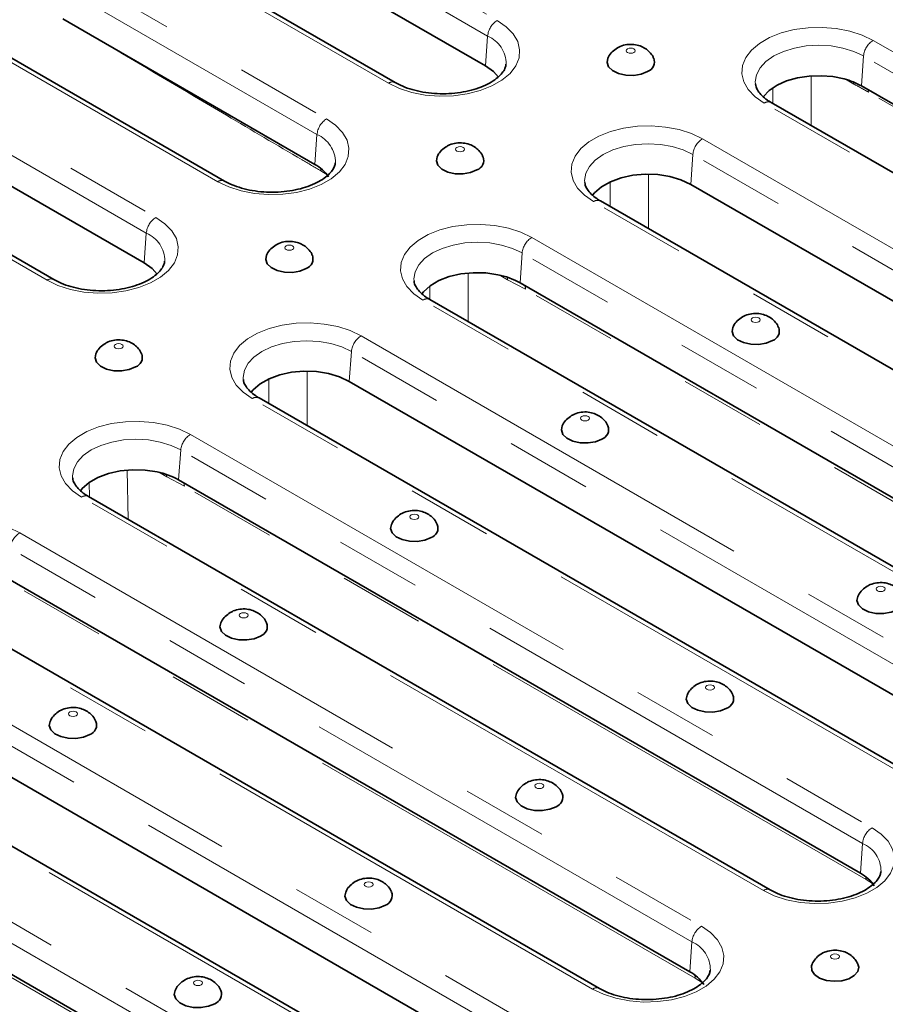
# Model space of a CAD drawing. Units: millimetres. Extents: x 8 to 902, y 1 to 631.
# Drawn here: x 360 to 373, y 197 to 211 of the extents above; entities that cross this region are included whole.
import ezdxf

# ---------------------------------------------------------------- set-up
doc = ezdxf.new("R2010")
doc.units = ezdxf.units.MM
doc.linetypes.add('PHANTOM', pattern=[12.7, 6.35, -1.27, 1.27, -1.27, 1.27, -1.27])

msp = doc.modelspace()

# ---------------------------------------------------------------- linework, layer by layer
at = {"color": 7, "linetype": 'PHANTOM', "lineweight": 18}
for p, q in [((356.9898, 216.8372), (367.0449, 211.0325)), ((366.904, 210.8021), (356.849, 216.6068)), ((365.4405, 210.1063), (355.3854, 215.911)), ((354.4725, 215.384), (364.5276, 209.5793)), ((364.3867, 209.3489), (354.3317, 215.1536)), ((362.9232, 208.6531), (352.8681, 214.4578)), ((351.9552, 213.9308), (362.0103, 208.1261)), ((361.8694, 207.8957), (351.8144, 213.7004)), ((360.4059, 207.1999), (350.3508, 213.0046)), ((366.904, 210.8021), (366.872, 210.3611)), ((372.5886, 210.7386), (382.6437, 204.934)), ((372.4477, 210.5082), (372.4157, 210.0672)), ((382.5028, 204.7036), (372.4477, 210.5082)), ((371.673, 210.2135), (371.673, 209.4824)), ((372.305, 210.0933), (372.1823, 210.1641)), ((371.1077, 209.8087), (371.1077, 210.0363)), ((382.5743, 204.1707), (372.5192, 209.9753)), ((381.0392, 204.0077), (370.9842, 209.8124)), ((364.3867, 209.3489), (364.3547, 208.9079)), ((370.0713, 209.2854), (380.1264, 203.4808)), ((369.9304, 209.055), (369.8984, 208.614)), ((379.9855, 203.2503), (369.9304, 209.055)), ((364.5455, 208.7484), (364.4456, 208.8121)), ((369.276, 208.7645), (369.276, 207.9597)), ((368.7106, 208.2861), (368.7106, 208.6508)), ((378.5219, 202.5545), (368.4669, 208.3592)), ((361.8694, 207.8957), (361.8374, 207.4547)), ((367.554, 207.8322), (377.6091, 202.0275)), ((367.4131, 207.6018), (367.3811, 207.1608)), ((377.4682, 201.7971), (367.4131, 207.6018)), ((366.6172, 207.3054), (366.6172, 206.5882)), ((367.1978, 207.2042), (367.0719, 207.2769)), ((367.4631, 207.0656), (367.1978, 207.2042)), ((366.0518, 206.9146), (366.0518, 207.1149)), ((377.5182, 201.261), (367.4631, 207.0656)), ((376.0046, 201.1013), (365.9496, 206.906)), ((365.0367, 206.379), (375.0918, 200.5743)), ((364.8958, 206.1486), (364.8638, 205.7076)), ((374.9509, 200.3439), (364.8958, 206.1486)), ((364.2414, 205.8581), (364.2414, 205.0533)), ((363.676, 205.3797), (363.676, 205.7444)), ((373.4873, 199.6481), (363.4323, 205.4528)), ((362.5194, 204.9258), (372.5745, 199.1211)), ((362.3785, 204.6954), (362.3465, 204.2544)), ((372.4336, 198.8907), (362.3785, 204.6954)), ((361.5885, 204.3995), (361.6, 203.6717)), ((362.1705, 204.299), (362.0529, 204.3669)), ((362.4306, 204.1621), (362.1705, 204.299)), ((361.0296, 204.001), (361.0262, 204.2149)), ((372.4856, 198.3574), (362.4306, 204.1621)), ((370.97, 198.1949), (360.915, 203.9996)), ((360.0021, 203.4726), (370.0572, 197.6679)), ((369.9163, 197.4375), (359.8612, 203.2422)), ((369.9663, 196.9013), (359.9112, 202.706)), ((368.4527, 196.7417), (358.3977, 202.5464)), ((357.4848, 202.0194), (367.5399, 196.2147)), ((367.399, 195.9843), (357.3439, 201.789)), ((365.9354, 195.2885), (355.8804, 201.0932)), ((354.9675, 200.5662), (365.0226, 194.7615)), ((364.8817, 194.5311), (354.8266, 200.3358)), ((364.9317, 193.9949), (354.8766, 199.7996)), ((372.4336, 198.8907), (372.4016, 198.4497)), ((372.5926, 198.2903), (372.4856, 198.3574)), ((369.9163, 197.4375), (369.8843, 196.9965)), ((370.072, 196.8345), (369.9663, 196.9013))]:
    msp.add_line(p, q, dxfattribs=at)
at = {"color": 7, "linetype": 'Continuous', "lineweight": 35}
for p, q in [((366.872, 210.3611), (356.8169, 216.1658)), ((365.5404, 210.1162), (355.4854, 215.9209)), ((363.0231, 208.663), (352.9681, 214.4677)), ((361.8374, 207.4547), (351.7823, 213.2594)), ((360.5058, 207.2098), (350.4508, 213.0145)), ((364.3547, 208.9079), (360.6371, 211.0541)), ((382.4708, 204.2626), (372.4157, 210.0672)), ((381.1392, 204.0176), (371.0842, 209.8223)), ((379.9535, 202.8094), (369.8984, 208.614)), ((378.6219, 202.5644), (368.5669, 208.3691)), ((377.4362, 201.3562), (367.3811, 207.1608)), ((376.1046, 201.1112), (366.0496, 206.9159)), ((374.9189, 199.9029), (364.8638, 205.7076)), ((373.5873, 199.658), (363.5323, 205.4627)), ((372.4016, 198.4497), (362.3465, 204.2544)), ((371.07, 198.2048), (361.015, 204.0095)), ((369.8843, 196.9965), (359.8292, 202.8012)), ((368.5527, 196.7516), (358.4977, 202.5563)), ((367.367, 195.5433), (357.3119, 201.348)), ((366.0354, 195.2984), (355.9804, 201.1031)), ((364.8497, 194.0901), (354.7946, 199.8948))]:
    msp.add_line(p, q, dxfattribs=at)
at = {"color": 7, "linetype": 'PHANTOM', "lineweight": 18, "flags": 128}
for points in [[(367.0449, 211.0325), (367.1786, 210.9395), (367.2805, 210.834), (367.347, 210.7194), (367.376, 210.5997), (367.3663, 210.4789), (367.3184, 210.3613), (367.2338, 210.2507), (367.1155, 210.151), (366.9675, 210.0655), (366.7947, 209.9972), (366.6032, 209.9484), (366.3994, 209.9208), (366.1903, 209.9152), (365.9829, 209.9319), (365.7844, 209.9703), (365.6015, 210.0291), (365.4405, 210.1063)], [(370.9842, 209.8124), (370.8504, 209.9054), (370.7486, 210.011), (370.682, 210.1256), (370.6531, 210.2453), (370.6628, 210.366), (370.7107, 210.4836), (370.7953, 210.5942), (370.9136, 210.6939), (371.0616, 210.7794), (371.2343, 210.8477), (371.4259, 210.8965), (371.6297, 210.9242), (371.8388, 210.9297), (372.0461, 210.913), (372.2446, 210.8746), (372.4275, 210.8158), (372.5886, 210.7386)], [(372.4477, 210.5082), (372.306, 210.5754), (372.1443, 210.6253), (371.9689, 210.656), (371.7864, 210.6664), (371.6039, 210.656), (371.4285, 210.6253), (371.2668, 210.5754), (371.1251, 210.5082), (371.0087, 210.4264), (370.9223, 210.3331), (370.8691, 210.2318), (370.8511, 210.1264), (370.8523, 210.0988)], [(369.062, 210.5584), (369.0766, 210.5709), (369.0817, 210.5858), (369.0766, 210.6006), (369.062, 210.6132), (369.0402, 210.6216), (369.0145, 210.6245), (368.9888, 210.6216), (368.967, 210.6132), (368.9525, 210.6006), (368.9474, 210.5858), (368.9525, 210.5709), (368.967, 210.5584), (368.9888, 210.55), (369.0145, 210.547), (369.0402, 210.55), (369.062, 210.5584)], [(372.3013, 210.123), (372.3015, 210.1222), (372.305, 210.0933)], [(372.5142, 210.0104), (372.5167, 209.9995), (372.5192, 209.9753)], [(364.5276, 209.5793), (364.6613, 209.4863), (364.7632, 209.3808), (364.8297, 209.2662), (364.8587, 209.1465), (364.849, 209.0257), (364.8011, 208.9081), (364.7165, 208.7975), (364.5982, 208.6978), (364.4502, 208.6123), (364.2774, 208.544), (364.0859, 208.4952), (363.8821, 208.4676), (363.673, 208.462), (363.4656, 208.4787), (363.2671, 208.5171), (363.0842, 208.5759), (362.9232, 208.6531)], [(368.4669, 208.3592), (368.3331, 208.4522), (368.2313, 208.5578), (368.1647, 208.6724), (368.1358, 208.7921), (368.1455, 208.9128), (368.1934, 209.0304), (368.278, 209.141), (368.3963, 209.2407), (368.5443, 209.3262), (368.717, 209.3945), (368.9086, 209.4433), (369.1124, 209.471), (369.3215, 209.4765), (369.5288, 209.4598), (369.7273, 209.4214), (369.9102, 209.3626), (370.0713, 209.2854)], [(369.9304, 209.055), (369.7887, 209.1222), (369.627, 209.172), (369.4516, 209.2028), (369.2691, 209.2131), (369.0866, 209.2028), (368.9112, 209.172), (368.7495, 209.1222), (368.6078, 209.055), (368.4914, 208.9732), (368.405, 208.8798), (368.3518, 208.7786), (368.3338, 208.6732), (368.335, 208.6456)], [(366.5447, 209.1051), (366.5593, 209.1177), (366.5644, 209.1326), (366.5593, 209.1474), (366.5447, 209.16), (366.5229, 209.1684), (366.4972, 209.1713), (366.4715, 209.1684), (366.4497, 209.16), (366.4352, 209.1474), (366.4301, 209.1326), (366.4352, 209.1177), (366.4497, 209.1051), (366.4715, 209.0967), (366.4972, 209.0938), (366.5229, 209.0967), (366.5447, 209.1051)], [(364.4389, 208.8517), (364.4433, 208.8344), (364.4456, 208.8121)], [(362.0103, 208.1261), (362.144, 208.0331), (362.2459, 207.9275), (362.3124, 207.813), (362.3414, 207.6932), (362.3317, 207.5725), (362.2838, 207.4549), (362.1992, 207.3443), (362.0809, 207.2446), (361.9329, 207.1591), (361.7601, 207.0908), (361.5686, 207.042), (361.3648, 207.0143), (361.1557, 207.0088), (360.9483, 207.0255), (360.7498, 207.0639), (360.5669, 207.1227), (360.4059, 207.1999)], [(365.9496, 206.906), (365.8158, 206.999), (365.714, 207.1046), (365.6474, 207.2191), (365.6185, 207.3388), (365.6282, 207.4596), (365.6761, 207.5772), (365.7607, 207.6878), (365.879, 207.7875), (366.027, 207.873), (366.1997, 207.9413), (366.3913, 207.9901), (366.5951, 208.0178), (366.8042, 208.0233), (367.0115, 208.0066), (367.21, 207.9682), (367.3929, 207.9094), (367.554, 207.8322)], [(367.4131, 207.6018), (367.2714, 207.6689), (367.1097, 207.7188), (366.9343, 207.7496), (366.7518, 207.7599), (366.5693, 207.7496), (366.3939, 207.7188), (366.2322, 207.6689), (366.0905, 207.6018), (365.9741, 207.52), (365.8877, 207.4266), (365.8345, 207.3254), (365.8165, 207.22), (365.8177, 207.1924)], [(364.0274, 207.6519), (364.042, 207.6645), (364.0471, 207.6794), (364.042, 207.6942), (364.0274, 207.7068), (364.0056, 207.7152), (363.9799, 207.7181), (363.9542, 207.7152), (363.9324, 207.7068), (363.9179, 207.6942), (363.9128, 207.6794), (363.9179, 207.6645), (363.9324, 207.6519), (363.9542, 207.6435), (363.9799, 207.6406), (364.0056, 207.6435), (364.0274, 207.6519)], [(367.1912, 207.2443), (367.1943, 207.2332), (367.1978, 207.2042)], [(363.4323, 205.4528), (363.2985, 205.5458), (363.1967, 205.6513), (363.1301, 205.7659), (363.1012, 205.8856), (363.1109, 206.0064), (363.1588, 206.124), (363.2434, 206.2346), (363.3617, 206.3343), (363.5097, 206.4198), (363.6824, 206.4881), (363.874, 206.5369), (364.0778, 206.5645), (364.2869, 206.5701), (364.4942, 206.5534), (364.6927, 206.515), (364.8756, 206.4562), (365.0367, 206.379)], [(370.9052, 206.5879), (370.9198, 206.6005), (370.9249, 206.6153), (370.9198, 206.6301), (370.9052, 206.6427), (370.8834, 206.6511), (370.8577, 206.6541), (370.832, 206.6511), (370.8102, 206.6427), (370.7957, 206.6301), (370.7906, 206.6153), (370.7957, 206.6005), (370.8102, 206.5879), (370.832, 206.5795), (370.8577, 206.5765), (370.8834, 206.5795), (370.9052, 206.5879)], [(364.8958, 206.1486), (364.7541, 206.2157), (364.5924, 206.2656), (364.417, 206.2964), (364.2345, 206.3067), (364.052, 206.2964), (363.8766, 206.2656), (363.7149, 206.2157), (363.5732, 206.1486), (363.4568, 206.0668), (363.3704, 205.9734), (363.3172, 205.8721), (363.2992, 205.7668), (363.3004, 205.7392)], [(361.5101, 206.1987), (361.5247, 206.2113), (361.5298, 206.2261), (361.5247, 206.241), (361.5101, 206.2536), (361.4883, 206.262), (361.4626, 206.2649), (361.4369, 206.262), (361.4151, 206.2536), (361.4006, 206.241), (361.3955, 206.2261), (361.4006, 206.2113), (361.4151, 206.1987), (361.4369, 206.1903), (361.4626, 206.1874), (361.4883, 206.1903), (361.5101, 206.1987)], [(360.915, 203.9996), (360.7812, 204.0926), (360.6794, 204.1981), (360.6128, 204.3127), (360.5839, 204.4324), (360.5936, 204.5532), (360.6415, 204.6708), (360.7261, 204.7814), (360.8444, 204.8811), (360.9924, 204.9665), (361.1651, 205.0349), (361.3567, 205.0837), (361.5605, 205.1113), (361.7696, 205.1169), (361.9769, 205.1002), (362.1754, 205.0618), (362.3583, 205.003), (362.5194, 204.9258)], [(368.3879, 205.1347), (368.4025, 205.1473), (368.4076, 205.1621), (368.4025, 205.1769), (368.3879, 205.1895), (368.3661, 205.1979), (368.3404, 205.2009), (368.3147, 205.1979), (368.2929, 205.1895), (368.2784, 205.1769), (368.2733, 205.1621), (368.2784, 205.1473), (368.2929, 205.1347), (368.3147, 205.1263), (368.3404, 205.1233), (368.3661, 205.1263), (368.3879, 205.1347)], [(362.3785, 204.6954), (362.2368, 204.7625), (362.0751, 204.8124), (361.8997, 204.8432), (361.7172, 204.8535), (361.5347, 204.8432), (361.3593, 204.8124), (361.1976, 204.7625), (361.0559, 204.6954), (360.9395, 204.6136), (360.8531, 204.5202), (360.7999, 204.4189), (360.7819, 204.3136), (360.7831, 204.286)], [(362.1644, 204.3353), (362.1666, 204.3274), (362.1705, 204.299)], [(358.3977, 202.5464), (358.2639, 202.6393), (358.1621, 202.7449), (358.0955, 202.8595), (358.0666, 202.9792), (358.0763, 203.1), (358.1242, 203.2176), (358.2088, 203.3282), (358.3271, 203.4279), (358.4751, 203.5133), (358.6478, 203.5816), (358.8394, 203.6305), (359.0432, 203.6581), (359.2523, 203.6637), (359.4596, 203.647), (359.6581, 203.6086), (359.841, 203.5498), (360.0021, 203.4726)], [(365.8706, 203.6815), (365.8852, 203.6941), (365.8903, 203.7089), (365.8852, 203.7237), (365.8706, 203.7363), (365.8488, 203.7447), (365.8231, 203.7477), (365.7974, 203.7447), (365.7756, 203.7363), (365.7611, 203.7237), (365.756, 203.7089), (365.7611, 203.6941), (365.7756, 203.6815), (365.7974, 203.6731), (365.8231, 203.6701), (365.8488, 203.6731), (365.8706, 203.6815)], [(372.7484, 202.6174), (372.763, 202.63), (372.7681, 202.6448), (372.763, 202.6597), (372.7484, 202.6723), (372.7266, 202.6807), (372.7009, 202.6836), (372.6752, 202.6807), (372.6534, 202.6723), (372.6389, 202.6597), (372.6338, 202.6448), (372.6389, 202.63), (372.6534, 202.6174), (372.6752, 202.609), (372.7009, 202.6061), (372.7266, 202.609), (372.7484, 202.6174)], [(363.3533, 202.2283), (363.3679, 202.2408), (363.373, 202.2557), (363.3679, 202.2705), (363.3533, 202.2831), (363.3315, 202.2915), (363.3058, 202.2945), (363.2801, 202.2915), (363.2583, 202.2831), (363.2438, 202.2705), (363.2387, 202.2557), (363.2438, 202.2408), (363.2583, 202.2283), (363.2801, 202.2199), (363.3058, 202.2169), (363.3315, 202.2199), (363.3533, 202.2283)], [(370.2311, 201.1642), (370.2457, 201.1768), (370.2508, 201.1916), (370.2457, 201.2065), (370.2311, 201.219), (370.2093, 201.2275), (370.1836, 201.2304), (370.1579, 201.2275), (370.1361, 201.219), (370.1216, 201.2065), (370.1165, 201.1916), (370.1216, 201.1768), (370.1361, 201.1642), (370.1579, 201.1558), (370.1836, 201.1529), (370.2093, 201.1558), (370.2311, 201.1642)], [(360.836, 200.7751), (360.8506, 200.7876), (360.8557, 200.8025), (360.8506, 200.8173), (360.836, 200.8299), (360.8142, 200.8383), (360.7885, 200.8412), (360.7628, 200.8383), (360.741, 200.8299), (360.7265, 200.8173), (360.7214, 200.8025), (360.7265, 200.7876), (360.741, 200.7751), (360.7628, 200.7667), (360.7885, 200.7637), (360.8142, 200.7667), (360.836, 200.7751)], [(367.7138, 199.711), (367.7284, 199.7236), (367.7335, 199.7384), (367.7284, 199.7533), (367.7138, 199.7658), (367.692, 199.7742), (367.6663, 199.7772), (367.6406, 199.7742), (367.6188, 199.7658), (367.6043, 199.7533), (367.5992, 199.7384), (367.6043, 199.7236), (367.6188, 199.711), (367.6406, 199.7026), (367.6663, 199.6997), (367.692, 199.7026), (367.7138, 199.711)], [(372.5745, 199.1211), (372.7082, 199.0281), (372.8101, 198.9226), (372.8766, 198.808), (372.9055, 198.6883), (372.8959, 198.5675), (372.8479, 198.4499), (372.7634, 198.3393), (372.6451, 198.2396), (372.497, 198.1542), (372.3243, 198.0859), (372.1328, 198.037), (371.929, 198.0094), (371.7199, 198.0038), (371.5125, 198.0205), (371.314, 198.0589), (371.1311, 198.1177), (370.97, 198.1949)], [(365.1965, 198.2578), (365.2111, 198.2704), (365.2162, 198.2852), (365.2111, 198.3001), (365.1965, 198.3126), (365.1747, 198.321), (365.149, 198.324), (365.1233, 198.321), (365.1015, 198.3126), (365.087, 198.3001), (365.0819, 198.2852), (365.087, 198.2704), (365.1015, 198.2578), (365.1233, 198.2494), (365.149, 198.2465), (365.1747, 198.2494), (365.1965, 198.2578)], [(370.0572, 197.6679), (370.1909, 197.5749), (370.2928, 197.4694), (370.3593, 197.3548), (370.3882, 197.2351), (370.3786, 197.1143), (370.3306, 196.9967), (370.2461, 196.8861), (370.1278, 196.7864), (369.9797, 196.7009), (369.807, 196.6326), (369.6155, 196.5838), (369.4117, 196.5562), (369.2026, 196.5506), (368.9952, 196.5673), (368.7967, 196.6057), (368.6138, 196.6645), (368.4527, 196.7417)], [(371.9793, 197.2486), (371.9648, 197.236), (371.9597, 197.2212), (371.9648, 197.2063), (371.9793, 197.1938), (372.0011, 197.1854), (372.0268, 197.1824), (372.0525, 197.1854), (372.0743, 197.1938), (372.0889, 197.2063), (372.094, 197.2212), (372.0889, 197.236), (372.0743, 197.2486), (372.0525, 197.257), (372.0268, 197.2599), (372.0011, 197.257), (371.9793, 197.2486)], [(362.6792, 196.8046), (362.6938, 196.8172), (362.6989, 196.832), (362.6938, 196.8469), (362.6792, 196.8594), (362.6574, 196.8678), (362.6317, 196.8708), (362.606, 196.8678), (362.5842, 196.8594), (362.5697, 196.8469), (362.5646, 196.832), (362.5697, 196.8172), (362.5842, 196.8046), (362.606, 196.7962), (362.6317, 196.7932), (362.6574, 196.7962), (362.6792, 196.8046)]]:
    msp.add_lwpolyline(points, dxfattribs=at)
at = {"color": 7, "linetype": 'Continuous', "lineweight": 35, "flags": 128}
for points in [[(367.063, 210.1971), (366.9889, 210.2778), (366.872, 210.3611)], [(368.6759, 210.4736), (368.6648, 210.4141), (368.6885, 210.349), (368.7475, 210.2919), (368.8354, 210.2489), (368.9427, 210.2247), (369.0578, 210.222), (369.1683, 210.2409), (369.262, 210.2796)], [(372.1637, 210.1693), (371.9964, 210.2032), (371.8208, 210.2173), (371.6438, 210.2111), (371.4724, 210.1847), (371.3136, 210.1392), (371.1735, 210.0765), (371.0577, 209.9989), (370.9709, 209.9097), (370.9678, 209.9056)], [(366.1586, 209.0204), (366.1475, 208.9609), (366.1712, 208.8958), (366.2302, 208.8387), (366.3181, 208.7957), (366.4254, 208.7715), (366.5405, 208.7688), (366.651, 208.7877), (366.7447, 208.8264)], [(369.8984, 208.614), (369.7548, 208.6813), (369.5902, 208.7299), (369.4118, 208.7579), (369.2272, 208.7639), (369.0444, 208.7479), (368.8713, 208.7103), (368.7154, 208.653), (368.5834, 208.5782), (368.4809, 208.4894), (368.4503, 208.452)], [(362.0284, 207.2907), (361.9543, 207.3714), (361.8374, 207.4547)], [(363.6413, 207.5672), (363.6302, 207.5077), (363.6539, 207.4426), (363.7129, 207.3855), (363.8008, 207.3425), (363.9081, 207.3183), (364.0232, 207.3155), (364.1337, 207.3345), (364.2274, 207.3732)], [(367.0565, 207.2803), (366.8771, 207.3062), (366.6923, 207.3102), (366.5101, 207.292), (366.3384, 207.2525), (366.1844, 207.1934), (366.055, 207.1172), (365.9556, 207.0271), (365.9319, 206.9974)], [(370.5191, 206.5031), (370.508, 206.4436), (370.5317, 206.3785), (370.5906, 206.3214), (370.6786, 206.2784), (370.7859, 206.2542), (370.901, 206.2515), (371.0114, 206.2705), (371.1052, 206.3091)], [(361.124, 206.114), (361.1129, 206.0545), (361.1366, 205.9894), (361.1956, 205.9323), (361.2835, 205.8893), (361.3908, 205.8651), (361.5059, 205.8623), (361.6164, 205.8813), (361.7101, 205.92)], [(364.8638, 205.7076), (364.7202, 205.7748), (364.5556, 205.8235), (364.3772, 205.8514), (364.1926, 205.8575), (364.0098, 205.8415), (363.8367, 205.8039), (363.6808, 205.7466), (363.5488, 205.6718), (363.4463, 205.583), (363.4157, 205.5456)], [(368.0018, 205.0499), (367.9907, 204.9904), (368.0144, 204.9253), (368.0733, 204.8682), (368.1613, 204.8252), (368.2686, 204.801), (368.3837, 204.7983), (368.4941, 204.8173), (368.5879, 204.8559)], [(362.0293, 204.3723), (361.8505, 204.3991), (361.666, 204.404), (361.4836, 204.3869), (361.3114, 204.3484), (361.1566, 204.2901), (361.0259, 204.2147), (360.9251, 204.1254), (360.8976, 204.0913)], [(365.4845, 203.5967), (365.4734, 203.5372), (365.4971, 203.4721), (365.556, 203.415), (365.644, 203.372), (365.7513, 203.3478), (365.8664, 203.3451), (365.9768, 203.3641), (366.0706, 203.4027)], [(372.3623, 202.5327), (372.3512, 202.4732), (372.3749, 202.4081), (372.4338, 202.3509), (372.5218, 202.308), (372.6291, 202.2838), (372.7442, 202.281), (372.8546, 202.3), (372.9484, 202.3387)], [(362.9672, 202.1435), (362.9561, 202.084), (362.9798, 202.0189), (363.0387, 201.9618), (363.1267, 201.9188), (363.234, 201.8946), (363.3491, 201.8919), (363.4595, 201.9109), (363.5533, 201.9495)], [(369.845, 201.0795), (369.8339, 201.02), (369.8576, 200.9549), (369.9165, 200.8977), (370.0045, 200.8548), (370.1118, 200.8306), (370.2269, 200.8278), (370.3373, 200.8468), (370.4311, 200.8855)], [(360.4499, 200.6903), (360.4388, 200.6308), (360.4625, 200.5657), (360.5214, 200.5086), (360.6094, 200.4656), (360.7167, 200.4414), (360.8318, 200.4387), (360.9422, 200.4577), (361.036, 200.4963)], [(367.3277, 199.6263), (367.3166, 199.5668), (367.3403, 199.5017), (367.3992, 199.4445), (367.4872, 199.4015), (367.5945, 199.3774), (367.7096, 199.3746), (367.82, 199.3936), (367.9138, 199.4322)], [(364.8104, 198.173), (364.7993, 198.1136), (364.823, 198.0485), (364.8819, 197.9913), (364.9699, 197.9483), (365.0772, 197.9242), (365.1923, 197.9214), (365.3027, 197.9404), (365.3965, 197.979)], [(371.6887, 197.1101), (371.6795, 197.0829), (371.6843, 197.0164), (371.7261, 196.9544), (371.8006, 196.9037), (371.8996, 196.8696), (372.0123, 196.856), (372.1267, 196.8642), (372.2302, 196.8934), (372.3117, 196.9405), (372.3623, 197.0002), (372.3765, 197.0662), (372.3649, 197.11)], [(362.2931, 196.7198), (362.282, 196.6604), (362.3057, 196.5953), (362.3646, 196.5381), (362.4526, 196.4951), (362.5599, 196.471), (362.675, 196.4682), (362.7854, 196.4872), (362.8792, 196.5258)]]:
    msp.add_lwpolyline(points, dxfattribs=at)
at = {"color": 7, "linetype": 'PHANTOM', "lineweight": 18}
for centre, radius, start, end in [((367.2132, 210.7713), 0.3108, 122.80086, 174.311), ((366.7266, 210.389), 0.4496, 359.78329, 66.76219), ((372.757, 210.4774), 0.3108, 122.80086, 174.311), ((365.499, 210.0256), 0.0996, 65.61014, 125.95676), ((371.0426, 209.7319), 0.0995, 65.32864, 125.98182), ((364.6959, 209.3181), 0.3108, 122.80086, 174.311), ((364.2093, 208.9358), 0.4496, 359.78329, 66.76219), ((370.2397, 209.0242), 0.3108, 122.80086, 174.311), ((362.9817, 208.5724), 0.0996, 65.61014, 125.95676), ((368.5253, 208.2787), 0.0995, 65.32864, 125.98182), ((362.1786, 207.8649), 0.3108, 122.80086, 174.311), ((361.692, 207.4826), 0.4496, 359.78329, 66.76219), ((367.7224, 207.571), 0.3108, 122.80086, 174.311), ((360.4644, 207.1192), 0.0996, 65.61014, 125.95676), ((367.3352, 207.0648), 0.128, 0.35565, 26.02149), ((366.008, 206.8255), 0.0995, 65.32864, 125.98182), ((365.2051, 206.1178), 0.3108, 122.80086, 174.311), ((363.4907, 205.3723), 0.0995, 65.32864, 125.98182), ((362.6878, 204.6646), 0.3108, 122.80086, 174.311), ((362.3039, 204.1591), 0.1267, 1.36642, 25.04895), ((360.9734, 203.9191), 0.0995, 65.32864, 125.98182), ((360.1705, 203.2114), 0.3108, 122.80086, 174.311), ((372.7428, 198.8599), 0.3108, 122.80086, 174.311), ((372.2562, 198.4776), 0.4496, 359.78329, 66.76219), ((372.3541, 198.3537), 0.1316, 1.62912, 20.59224), ((371.0285, 198.1143), 0.0996, 65.61014, 125.95676), ((370.2255, 197.4067), 0.3108, 122.80086, 174.311), ((369.7389, 197.0244), 0.4496, 359.78329, 66.76219), ((369.8336, 196.8999), 0.1327, 0.60641, 21.76972), ((368.5112, 196.661), 0.0996, 65.61014, 125.95676)]:
    msp.add_arc(centre, radius, start, end, dxfattribs=at)
at = {"color": 7, "linetype": 'Continuous', "lineweight": 35}
for centre, radius, start, end in [((369.2127, 210.4211), 0.1499, 289.20624, 20.6865), ((371.8963, 209.1465), 1.0572, 60.57112, 75.34939), ((364.0712, 208.3863), 0.5937, 34.94432, 61.47374), ((366.6954, 208.9679), 0.1499, 289.20624, 20.6865), ((364.1781, 207.5147), 0.1499, 289.20624, 20.6865), ((366.8404, 206.192), 1.1095, 60.83219, 78.76973), ((371.0559, 206.4507), 0.1499, 289.20624, 20.6865), ((361.6608, 206.0615), 0.1499, 289.20624, 20.6865), ((368.5386, 204.9974), 0.1499, 289.20624, 20.6865), ((361.8079, 203.2904), 1.1043, 60.8047, 78.43104), ((366.0213, 203.5442), 0.1499, 289.20624, 20.6865), ((363.504, 202.091), 0.1499, 289.20624, 20.6865), ((370.3818, 201.027), 0.1499, 289.20624, 20.6865), ((360.9867, 200.6378), 0.1499, 289.20624, 20.6865), ((367.8645, 199.5738), 0.1499, 289.20624, 20.6865), ((372.119, 197.9294), 0.5921, 34.71927, 61.49853), ((365.3472, 198.1206), 0.1499, 289.20624, 20.6865), ((369.6045, 196.4797), 0.5877, 34.08908, 61.56883), ((362.8299, 196.6674), 0.1499, 289.20624, 20.6865)]:
    msp.add_arc(centre, radius, start, end, dxfattribs=at)
at = {"color": 7, "linetype": 'PHANTOM', "lineweight": 18}
for points, knots in [([(364.4456, 208.8121), (364.3526, 208.8667), (363.888, 209.1397), (362.7936, 209.7841), (361.792, 210.3777), (361.1622, 210.7509)], [0, 0, 0, 0, 0.0849193, 0.42459665, 1, 1, 1, 1]), ([(372.5192, 209.9753), (372.5178, 209.9762), (372.4463, 210.0174), (372.3749, 210.0557), (372.305, 210.0933)], [0, 0, 0, 0, 0.0204534, 1, 1, 1, 1])]:
    msp.add_open_spline(points, degree=3, knots=knots, dxfattribs=at)
at = {"color": 7, "linetype": 'Continuous', "lineweight": 35}
for points, knots in [([(369.3501, 210.4745), (369.3479, 210.4812), (369.3364, 210.5154), (369.2942, 210.5661), (369.2294, 210.6217), (369.1501, 210.6601), (369.0577, 210.6813), (368.9577, 210.6798), (368.8751, 210.6585), (368.8314, 210.6356), (368.8171, 210.628)], [0, 0, 0, 0, 0.0338786, 0.1737721, 0.3090797, 0.4466718, 0.5948218, 0.7618086, 0.9216065, 1, 1, 1, 1]), ([(368.8171, 210.628), (368.7909, 210.6097), (368.7394, 210.5736), (368.6932, 210.517), (368.681, 210.4805), (368.6786, 210.4736)], [0, 0, 0, 0, 0.454736, 0.8965597, 1, 1, 1, 1]), ([(367.1733, 210.3866), (367.1715, 210.3703), (367.1678, 210.3363), (367.1341, 210.2755), (367.0755, 210.2075), (366.9885, 210.1393), (366.8742, 210.076), (366.7383, 210.0228), (366.5851, 209.9825), (366.4194, 209.9572), (366.247, 209.9483), (366.0742, 209.9564), (365.9072, 209.981), (365.7528, 210.0211), (365.6299, 210.0679), (365.5658, 210.1025), (365.5404, 210.1162)], [0, 0, 0, 0, 0.0665697, 0.1391187, 0.2085424, 0.2825233, 0.355784, 0.4292088, 0.5032282, 0.577823, 0.6528066, 0.7279418, 0.8029393, 0.8775035, 0.9513976, 1, 1, 1, 1]), ([(371.0842, 209.8223), (371.0658, 209.8335), (371.0126, 209.8659), (370.9434, 209.9237), (370.888, 209.9918), (370.8592, 210.0496), (370.856, 210.0817), (370.8545, 210.0959)], [0, 0, 0, 0, 0.12079269, 0.35081417, 0.58063587, 0.81477834, 1, 1, 1, 1]), ([(366.8328, 209.0213), (366.8306, 209.028), (366.8191, 209.0622), (366.7769, 209.1129), (366.7121, 209.1685), (366.6328, 209.2069), (366.5404, 209.2281), (366.4404, 209.2265), (366.3578, 209.2053), (366.3141, 209.1824), (366.2998, 209.1748)], [0, 0, 0, 0, 0.0338786, 0.1737721, 0.3090797, 0.4466718, 0.5948218, 0.7618086, 0.9216065, 1, 1, 1, 1]), ([(366.2998, 209.1748), (366.2736, 209.1565), (366.2221, 209.1204), (366.1759, 209.0638), (366.1637, 209.0273), (366.1613, 209.0204)], [0, 0, 0, 0, 0.454736, 0.8965597, 1, 1, 1, 1]), ([(364.656, 208.9334), (364.6542, 208.9171), (364.6505, 208.8831), (364.6168, 208.8223), (364.5582, 208.7543), (364.4712, 208.6861), (364.3569, 208.6228), (364.221, 208.5696), (364.0678, 208.5293), (363.9021, 208.504), (363.7297, 208.4951), (363.5569, 208.5032), (363.3899, 208.5278), (363.2355, 208.5679), (363.1126, 208.6147), (363.0485, 208.6493), (363.0231, 208.663)], [0, 0, 0, 0, 0.06656968, 0.13911869, 0.20854238, 0.28252332, 0.35578399, 0.42920877, 0.50322818, 0.57782296, 0.65280656, 0.72794184, 0.80293927, 0.87750351, 0.9513976, 1, 1, 1, 1]), ([(368.5669, 208.3691), (368.5485, 208.3802), (368.4953, 208.4126), (368.4261, 208.4705), (368.3707, 208.5386), (368.3419, 208.5964), (368.3387, 208.6285), (368.3372, 208.6427)], [0, 0, 0, 0, 0.12079269, 0.35081417, 0.58063587, 0.81477834, 1, 1, 1, 1]), ([(364.3155, 207.5681), (364.3133, 207.5748), (364.3018, 207.609), (364.2596, 207.6597), (364.1948, 207.7153), (364.1155, 207.7537), (364.0231, 207.7749), (363.9231, 207.7733), (363.8405, 207.7521), (363.7968, 207.7292), (363.7825, 207.7216)], [0, 0, 0, 0, 0.0338786, 0.1737721, 0.3090797, 0.4466718, 0.5948218, 0.7618086, 0.9216065, 1, 1, 1, 1]), ([(363.7825, 207.7216), (363.7563, 207.7033), (363.7048, 207.6672), (363.6586, 207.6106), (363.6464, 207.5741), (363.644, 207.5672)], [0, 0, 0, 0, 0.45473605, 0.89655972, 1, 1, 1, 1]), ([(362.1387, 207.4802), (362.1369, 207.4639), (362.1332, 207.4299), (362.0995, 207.3691), (362.0409, 207.3011), (361.9539, 207.2329), (361.8396, 207.1696), (361.7037, 207.1164), (361.5505, 207.0761), (361.3848, 207.0508), (361.2124, 207.0419), (361.0396, 207.05), (360.8726, 207.0746), (360.7182, 207.1147), (360.5953, 207.1615), (360.5312, 207.1961), (360.5058, 207.2098)], [0, 0, 0, 0, 0.06656968, 0.13911869, 0.20854238, 0.28252332, 0.35578399, 0.42920877, 0.50322818, 0.57782296, 0.65280656, 0.72794184, 0.80293927, 0.87750351, 0.9513976, 1, 1, 1, 1]), ([(366.0496, 206.9159), (366.0312, 206.927), (365.978, 206.9594), (365.9088, 207.0173), (365.8534, 207.0853), (365.8246, 207.1432), (365.8214, 207.1753), (365.8199, 207.1895)], [0, 0, 0, 0, 0.12079269, 0.35081417, 0.58063587, 0.81477834, 1, 1, 1, 1]), ([(370.6602, 206.6576), (370.6341, 206.6393), (370.5826, 206.6031), (370.5364, 206.5465), (370.5241, 206.5101), (370.5218, 206.5032)], [0, 0, 0, 0, 0.454736, 0.8965597, 1, 1, 1, 1]), ([(371.1933, 206.5041), (371.1911, 206.5107), (371.1796, 206.5449), (371.1374, 206.5957), (371.0726, 206.6512), (370.9933, 206.6896), (370.9009, 206.7109), (370.8009, 206.7093), (370.7183, 206.688), (370.6746, 206.6651), (370.6602, 206.6576)], [0, 0, 0, 0, 0.0338786, 0.1737721, 0.3090797, 0.4466718, 0.5948218, 0.7618086, 0.9216065, 1, 1, 1, 1]), ([(361.7982, 206.1149), (361.796, 206.1216), (361.7845, 206.1558), (361.7423, 206.2065), (361.6775, 206.2621), (361.5982, 206.3005), (361.5058, 206.3217), (361.4058, 206.3201), (361.3232, 206.2989), (361.2795, 206.276), (361.2652, 206.2684)], [0, 0, 0, 0, 0.03387857, 0.17377209, 0.30907969, 0.44667179, 0.59482184, 0.76180864, 0.92160648, 1, 1, 1, 1]), ([(361.2652, 206.2684), (361.239, 206.2501), (361.1875, 206.214), (361.1413, 206.1574), (361.1291, 206.1209), (361.1267, 206.114)], [0, 0, 0, 0, 0.454736, 0.8965597, 1, 1, 1, 1]), ([(363.5323, 205.4627), (363.5139, 205.4738), (363.4607, 205.5062), (363.3915, 205.5641), (363.3361, 205.6321), (363.3073, 205.69), (363.3041, 205.7221), (363.3026, 205.7363)], [0, 0, 0, 0, 0.1207927, 0.3508142, 0.5806359, 0.8147783, 1, 1, 1, 1]), ([(368.1429, 205.2044), (368.1168, 205.186), (368.0653, 205.1499), (368.0191, 205.0933), (368.0068, 205.0569), (368.0045, 205.05)], [0, 0, 0, 0, 0.454736, 0.8965597, 1, 1, 1, 1]), ([(368.676, 205.0509), (368.6738, 205.0575), (368.6623, 205.0917), (368.6201, 205.1425), (368.5553, 205.198), (368.476, 205.2364), (368.3836, 205.2577), (368.2836, 205.2561), (368.201, 205.2348), (368.1573, 205.2119), (368.1429, 205.2044)], [0, 0, 0, 0, 0.03387857, 0.17377209, 0.30907969, 0.44667179, 0.59482184, 0.76180864, 0.92160648, 1, 1, 1, 1]), ([(361.015, 204.0095), (360.9966, 204.0206), (360.9434, 204.053), (360.8742, 204.1109), (360.8188, 204.1789), (360.79, 204.2368), (360.7868, 204.2689), (360.7853, 204.2831)], [0, 0, 0, 0, 0.1207927, 0.3508142, 0.5806359, 0.8147783, 1, 1, 1, 1]), ([(365.6256, 203.7512), (365.5995, 203.7328), (365.548, 203.6967), (365.5018, 203.6401), (365.4895, 203.6037), (365.4872, 203.5967)], [0, 0, 0, 0, 0.454736, 0.8965597, 1, 1, 1, 1]), ([(366.1587, 203.5976), (366.1565, 203.6043), (366.145, 203.6385), (366.1028, 203.6893), (366.038, 203.7448), (365.9587, 203.7832), (365.8663, 203.8045), (365.7663, 203.8029), (365.6837, 203.7816), (365.64, 203.7587), (365.6256, 203.7512)], [0, 0, 0, 0, 0.03387857, 0.17377209, 0.30907969, 0.44667179, 0.59482184, 0.76180864, 0.92160648, 1, 1, 1, 1]), ([(372.5034, 202.6871), (372.4773, 202.6688), (372.4258, 202.6327), (372.3796, 202.5761), (372.3673, 202.5396), (372.365, 202.5327)], [0, 0, 0, 0, 0.454736, 0.8965597, 1, 1, 1, 1]), ([(373.0365, 202.5336), (373.0343, 202.5403), (373.0228, 202.5745), (372.9806, 202.6252), (372.9157, 202.6808), (372.8365, 202.7192), (372.7441, 202.7404), (372.644, 202.7388), (372.5615, 202.7175), (372.5178, 202.6946), (372.5034, 202.6871)], [0, 0, 0, 0, 0.0338786, 0.1737721, 0.3090797, 0.4466718, 0.5948218, 0.7618086, 0.9216065, 1, 1, 1, 1]), ([(363.1083, 202.298), (363.0822, 202.2796), (363.0307, 202.2435), (362.9845, 202.1869), (362.9722, 202.1505), (362.9699, 202.1435)], [0, 0, 0, 0, 0.454736, 0.8965597, 1, 1, 1, 1]), ([(363.6414, 202.1444), (363.6392, 202.1511), (363.6277, 202.1853), (363.5855, 202.236), (363.5207, 202.2916), (363.4414, 202.33), (363.349, 202.3513), (363.249, 202.3497), (363.1664, 202.3284), (363.1227, 202.3055), (363.1083, 202.298)], [0, 0, 0, 0, 0.0338786, 0.1737721, 0.3090797, 0.4466718, 0.5948218, 0.7618086, 0.9216065, 1, 1, 1, 1]), ([(369.9861, 201.2339), (369.96, 201.2156), (369.9085, 201.1795), (369.8623, 201.1229), (369.85, 201.0864), (369.8477, 201.0795)], [0, 0, 0, 0, 0.454736, 0.8965597, 1, 1, 1, 1]), ([(370.5192, 201.0804), (370.517, 201.0871), (370.5055, 201.1213), (370.4633, 201.172), (370.3984, 201.2276), (370.3192, 201.266), (370.2268, 201.2872), (370.1267, 201.2856), (370.0442, 201.2643), (370.0005, 201.2414), (369.9861, 201.2339)], [0, 0, 0, 0, 0.0338786, 0.1737721, 0.3090797, 0.4466718, 0.5948218, 0.7618086, 0.9216065, 1, 1, 1, 1]), ([(360.591, 200.8447), (360.5649, 200.8264), (360.5134, 200.7903), (360.4672, 200.7337), (360.4549, 200.6973), (360.4526, 200.6903)], [0, 0, 0, 0, 0.454736, 0.8965597, 1, 1, 1, 1]), ([(361.1241, 200.6912), (361.1219, 200.6979), (361.1104, 200.7321), (361.0682, 200.7828), (361.0034, 200.8384), (360.9241, 200.8768), (360.8317, 200.8981), (360.7317, 200.8965), (360.6491, 200.8752), (360.6054, 200.8523), (360.591, 200.8447)], [0, 0, 0, 0, 0.0338786, 0.1737721, 0.3090797, 0.4466718, 0.5948218, 0.7618086, 0.9216065, 1, 1, 1, 1]), ([(367.4688, 199.7807), (367.4427, 199.7624), (367.3912, 199.7263), (367.345, 199.6697), (367.3327, 199.6332), (367.3304, 199.6263)], [0, 0, 0, 0, 0.454736, 0.8965597, 1, 1, 1, 1]), ([(368.0019, 199.6272), (367.9997, 199.6338), (367.9882, 199.6681), (367.946, 199.7188), (367.8811, 199.7744), (367.8019, 199.8128), (367.7095, 199.834), (367.6094, 199.8324), (367.5269, 199.8111), (367.4832, 199.7882), (367.4688, 199.7807)], [0, 0, 0, 0, 0.0338786, 0.1737721, 0.3090797, 0.4466718, 0.5948218, 0.7618086, 0.9216065, 1, 1, 1, 1]), ([(372.7029, 198.4752), (372.7011, 198.4589), (372.6974, 198.4249), (372.6637, 198.3641), (372.605, 198.2962), (372.5181, 198.2279), (372.4037, 198.1646), (372.2679, 198.1114), (372.1147, 198.0711), (371.949, 198.0458), (371.7766, 198.0369), (371.6038, 198.045), (371.4368, 198.0696), (371.2823, 198.1097), (371.1594, 198.1565), (371.0954, 198.1911), (371.07, 198.2048)], [0, 0, 0, 0, 0.0665697, 0.1391187, 0.2085424, 0.2825233, 0.355784, 0.4292088, 0.5032282, 0.577823, 0.6528066, 0.7279418, 0.8029393, 0.8775035, 0.9513976, 1, 1, 1, 1]), ([(364.9515, 198.3275), (364.9254, 198.3092), (364.8739, 198.2731), (364.8277, 198.2165), (364.8154, 198.18), (364.8131, 198.1731)], [0, 0, 0, 0, 0.454736, 0.8965597, 1, 1, 1, 1]), ([(365.4846, 198.174), (365.4824, 198.1806), (365.4709, 198.2149), (365.4287, 198.2656), (365.3638, 198.3211), (365.2846, 198.3596), (365.1922, 198.3808), (365.0921, 198.3792), (365.0096, 198.3579), (364.9659, 198.335), (364.9515, 198.3275)], [0, 0, 0, 0, 0.03387857, 0.17377209, 0.30907969, 0.44667179, 0.59482184, 0.76180864, 0.92160648, 1, 1, 1, 1]), ([(372.3627, 197.1117), (372.3507, 197.1347), (372.3255, 197.1829), (372.2648, 197.2402), (372.1905, 197.2844), (372.1027, 197.3117), (372.0004, 197.3188), (371.8969, 197.2991), (371.8058, 197.2534), (371.7343, 197.1917), (371.7048, 197.1383), (371.6904, 197.1122)], [0, 0, 0, 0, 0.0937044, 0.1958752, 0.2979247, 0.405707, 0.525653, 0.6636532, 0.7802969, 0.8926575, 1, 1, 1, 1]), ([(370.1856, 197.022), (370.1838, 197.0057), (370.1801, 196.9717), (370.1464, 196.9109), (370.0877, 196.8429), (370.0008, 196.7747), (369.8864, 196.7114), (369.7506, 196.6582), (369.5974, 196.6179), (369.4317, 196.5926), (369.2593, 196.5837), (369.0865, 196.5918), (368.9195, 196.6164), (368.765, 196.6565), (368.6421, 196.7033), (368.5781, 196.7379), (368.5527, 196.7516)], [0, 0, 0, 0, 0.0665697, 0.1391187, 0.2085424, 0.2825233, 0.355784, 0.4292088, 0.5032282, 0.577823, 0.6528066, 0.7279418, 0.8029393, 0.8775035, 0.9513976, 1, 1, 1, 1]), ([(362.4342, 196.8743), (362.4081, 196.856), (362.3566, 196.8198), (362.3104, 196.7633), (362.2981, 196.7268), (362.2958, 196.7199)], [0, 0, 0, 0, 0.454736, 0.8965597, 1, 1, 1, 1]), ([(362.9673, 196.7208), (362.9651, 196.7274), (362.9536, 196.7617), (362.9114, 196.8124), (362.8465, 196.8679), (362.7673, 196.9063), (362.6749, 196.9276), (362.5748, 196.926), (362.4923, 196.9047), (362.4486, 196.8818), (362.4342, 196.8743)], [0, 0, 0, 0, 0.03387857, 0.17377209, 0.30907969, 0.44667179, 0.59482184, 0.76180864, 0.92160648, 1, 1, 1, 1])]:
    msp.add_open_spline(points, degree=3, knots=knots, dxfattribs=at)

doc.saveas('drawing.dxf')
